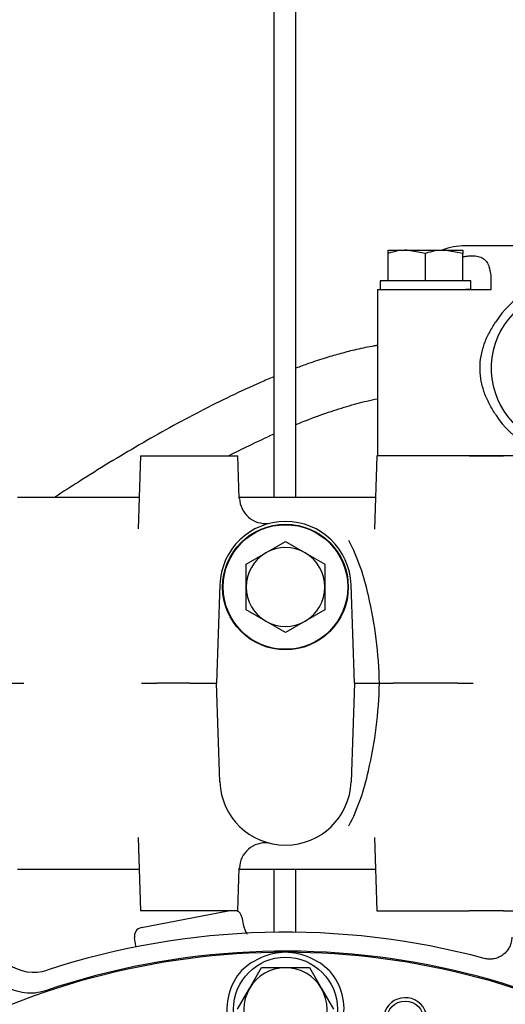
# Model space of a CAD drawing. Units: millimetres. Extents: x 0 to 1189, y 0 to 841.
# Drawn here: x 868 to 924, y 313 to 426 of the extents above; entities that cross this region are included whole.
import ezdxf
from ezdxf.enums import TextEntityAlignment as Align

# ---------------------------------------------------------------- set-up
doc = ezdxf.new("R2010")
doc.units = ezdxf.units.MM
for name, color, linetype in [('56221MA 65448-00', 7, 'Continuous'), ('57835', 7, 'Continuous'), ('60015-001_B', 7, 'Continuous'), ('65036-004', 7, 'Continuous'), ('65075-000', 7, 'Continuous'), ('65092-200', 7, 'Continuous'), ('65095-000', 7, 'Continuous'), ('65592-000', 7, 'Continuous'), ('65600', 7, 'Continuous'), ('Default', 7, 'Continuous'), ('MS18-60', 7, 'Continuous'), ('MS19-45', 7, 'Continuous'), ('MS25-10', 7, 'Continuous'), ('MS25-11', 7, 'Continuous'), ('UFP2303-8', 7, 'Continuous')]:
    doc.layers.add(name, color=color, linetype=linetype)
doc.styles.add('SEACAD_Arial', font='ARIAL.TTF')
doc.dimstyles.new('ISO', dxfattribs={"dimtxt": 4, "dimasz": 4, "dimexe": 2, "dimexo": 2, "dimgap": 2, "dimtad": 1, "dimdec": 0, "dimlfac": 2, "dimzin": 0, "dimdsep": 46, "dimtxsty": 'SEACAD_Arial', "dimblk1": '_SE_FILLED', "dimblk2": '_SE_FILLED', "dimsah": 1, "dimcen": 0, "dimadec": 1, "dimazin": 0, "dimtfac": 1, "dimtdec": 0, "dimtofl": 0, "dimtmove": 0, "dimatfit": 3, "dimfxl": 1, "dimtolj": 1, "dimtzin": 0, "dimarcsym": 0})

# ---------------------------------------------------------------- blocks, each defined once
blk = doc.blocks.new('SE1')
at = {"layer": '56221MA 65448-00', "color": 7, "linetype": 'Continuous'}
for points, knots in [([(908.99, 388.31), (908.86, 388.29), (908.08, 388.16), (906.69, 387.88), (904.86, 387.41), (903.03, 386.88), (901.32, 386.32), (900.15, 385.89), (899.67, 385.71)], [0.36039324, 0.36039324, 0.36039324, 0.36039324, 0.36305918, 0.37745924, 0.38980382, 0.40106795, 0.41468322, 0.4241851, 0.4241851, 0.4241851, 0.4241851]), ([(897.17, 384.73), (896.66, 384.52), (895.03, 383.83), (892.23, 382.54), (888.77, 380.81), (885.28, 378.95), (880.67, 376.33), (876.3, 373.66), (873.06, 371.58), (872.17, 371)], [0.4403358, 0.4403358, 0.4403358, 0.4403358, 0.4500708, 0.4714462, 0.4925959, 0.5132841, 0.5335994, 0.5733784, 0.5882729, 0.5882729, 0.5882729, 0.5882729]), ([(899.67, 379.27), (899.95, 379.39), (901.11, 379.85), (903.07, 380.58), (905.5, 381.37), (907.45, 381.89), (908.6, 382.14), (908.99, 382.22)], [0.55314583, 0.55314583, 0.55314583, 0.55314583, 0.55897105, 0.57712832, 0.59486707, 0.61275574, 0.62251724, 0.62251724, 0.62251724, 0.62251724]), ([(892.04, 375.73), (892.8, 376.12), (894.53, 376.98), (896.22, 377.77), (897.17, 378.2)], [0.50267684, 0.50267684, 0.50267684, 0.50267684, 0.51721401, 0.53614753, 0.53614753, 0.53614753, 0.53614753])]:
    blk.add_open_spline(points, degree=3, knots=knots, dxfattribs=at)
at = {"layer": '57835', "color": 7, "linetype": 'Continuous'}
blk.add_arc((930.98, 385.7), 9, 95.8349, 340.3681, dxfattribs=at)
at = {"layer": '60015-001_B', "color": 7, "linetype": 'Continuous'}
for p, q in [((897.16, 442.38), (897.16, 370.95)), ((899.66, 370.95), (899.66, 442.38)), ((897.16, 328.45), (897.16, 321.24)), ((899.66, 321.24), (899.66, 328.45))]:
    blk.add_line(p, q, dxfattribs=at)
at = {"layer": '65036-004', "color": 7, "linetype": 'Continuous'}
for p, q in [((881.93, 375.7), (881.64, 367.35)), ((881.93, 375.7), (893.03, 375.7)), ((893.2, 370.83), (893.03, 375.7)), ((908.93, 375.7), (908.64, 367.32)), ((919.48, 375.7), (908.93, 375.7)), ((919.48, 375.7), (923.38, 375.7)), ((938.58, 375.7), (923.38, 375.7)), ((881.76, 370.95), (867.85, 370.95)), ((908.76, 370.95), (893.2, 370.95)), ((890.99, 360.97), (890.59, 349.7)), ((906.37, 349.7), (905.98, 360.97)), ((865.64, 349.7), (868.61, 349.7)), ((882.05, 349.7), (883.78, 349.7)), ((887.56, 349.7), (883.78, 349.7)), ((887.56, 349.7), (890.59, 349.7)), ((890.99, 338.44), (890.59, 349.7)), ((906.37, 349.7), (905.98, 338.44)), ((906.37, 349.7), (909.21, 349.7)), ((909.21, 349.7), (910.78, 349.7)), ((918.18, 349.7), (910.78, 349.7)), ((918.18, 349.7), (919.91, 349.7)), ((881.64, 332.06), (881.93, 323.7)), ((908.64, 332.09), (908.93, 323.7)), ((867.85, 328.45), (881.76, 328.45)), ((893.03, 323.7), (893.2, 328.58)), ((893.2, 328.45), (908.76, 328.45)), ((893.03, 323.7), (881.93, 323.7)), ((908.93, 323.7), (919.48, 323.7)), ((923.38, 323.7), (919.48, 323.7)), ((923.38, 323.7), (938.58, 323.7))]:
    blk.add_line(p, q, dxfattribs=at)
for centre, radius, start, end in [((896.2, 370.93), 2.97, 181.9973, 276.3487), ((898.48, 360.7), 7.5, 2, 178), ((883.58, 354.62), 24.9, 11.8104, 27.2044), ((862.13, 348.85), 47.09, 1.0444, 13.3524), ((862.13, 350.56), 47.09, 346.6476, 358.9556), ((883.58, 344.78), 24.9, 332.7956, 348.1896), ((898.48, 338.7), 7.5, 182, 358), ((896.19, 328.49), 2.97, 83.595, 178.1543)]:
    blk.add_arc(centre, radius, start, end, dxfattribs=at)
at = {"layer": '65075-000', "color": 7, "linetype": 'Continuous'}
for p, q in [((894.49, 317.7), (893.47, 316.88)), ((895.67, 318.32), (894.49, 317.7)), ((902.48, 317.7), (901.29, 318.32)), ((903.49, 316.88), (902.48, 317.7))]:
    blk.add_line(p, q, dxfattribs=at)
blk.add_circle((912.16, 311.26), 2.12, dxfattribs=at)
for centre, radius, start, end in [((898.48, 233.7), 85.25, 90, 120), ((898.48, 312.45), 6.5, 64.4222, 115.5778), ((898.48, 233.7), 85.25, 60, 90), ((898.48, 312.45), 6.69, 138.5543, 246.4346), ((898.48, 312.45), 6.69, 293.5654, 41.4457), ((912.16, 311.26), 2.5, 255, 195)]:
    blk.add_arc(centre, radius, start, end, dxfattribs=at)
at = {"layer": '65092-200', "color": 7, "linetype": 'Continuous'}
for p, q in [((882.02, 321.78), (891.94, 323.7)), ((893.5, 322.97), (893.7, 321.97)), ((881.32, 320.15), (881.23, 320.59))]:
    blk.add_line(p, q, dxfattribs=at)
for centre, start_param, end_param in [((892.52, 322.78), 1.570796, 2.520029), ((882.22, 320.78), 3.141593, 4.712389)]:
    blk.add_ellipse(centre, major_axis=(0.194, -1), ratio=0.981627, start_param=start_param, end_param=end_param, dxfattribs=at)
for points, knots in [([(893.7, 321.97), (893.73, 321.83), (893.77, 321.69), (893.87, 321.41), (893.94, 321.28), (894.04, 321.11), (894.07, 321.07), (894.1, 321.02)], [0, 0, 0, 0, 0.125, 0.125, 0.25, 0.25, 0.2952321, 0.2952321, 0.2952321, 0.2952321]), ([(881.37, 319.55), (881.37, 319.56), (881.37, 319.57), (881.37, 319.77), (881.36, 319.96), (881.32, 320.15)], [0.8683827, 0.8683827, 0.8683827, 0.8683827, 0.875, 0.875, 1, 1, 1, 1])]:
    blk.add_open_spline(points, degree=3, knots=knots, dxfattribs=at)
at = {"layer": '65095-000', "color": 7, "linetype": 'Continuous'}
for centre, radius, start, end in [((869.73, 321.67), 5, 180.0011, 288.0032), ((898.48, 233.7), 87.55, 74.9691, 108.1071), ((898.48, 233.7), 85.38, 45.3854, 108.739)]:
    blk.add_arc(centre, radius, start, end, dxfattribs=at)
for points, knots in [([(924.33, 320.67), (924.33, 320.48), (924.31, 320.29), (924.23, 319.92), (924.16, 319.73), (923.99, 319.39), (923.89, 319.23), (923.64, 318.93), (923.51, 318.8), (923.21, 318.57), (923.04, 318.47), (922.78, 318.35), (922.69, 318.32), (922.51, 318.26), (922.42, 318.24), (922.13, 318.18), (921.94, 318.17), (921.66, 318.17), (921.56, 318.18), (921.37, 318.21), (921.28, 318.23), (921.18, 318.26)], [0, 0, 0, 0, 0.125, 0.125, 0.25, 0.25, 0.375, 0.375, 0.5, 0.5, 0.625, 0.625, 0.6875, 0.6875, 0.75, 0.75, 0.875, 0.875, 0.9375, 0.9375, 1, 1, 1, 1]), ([(871.05, 314.56), (870.67, 314.43), (870.28, 314.34), (869.48, 314.26), (869.08, 314.26), (868.28, 314.36), (867.9, 314.45), (867.14, 314.73), (866.78, 314.91), (866.45, 315.13)], [0, 0, 0, 0, 0.25, 0.25, 0.5, 0.5, 0.75, 0.75, 1, 1, 1, 1])]:
    blk.add_open_spline(points, degree=3, knots=knots, dxfattribs=at)
at = {"layer": '65592-000', "color": 7, "linetype": 'Continuous'}
for p, q in [((931.24, 399.7), (918.98, 399.7)), ((921.97, 394.7), (921.98, 395.87)), ((908.98, 394.7), (919.09, 394.7)), ((908.98, 394.7), (908.98, 375.7)), ((919.09, 394.7), (919.72, 394.7)), ((919.72, 394.7), (921.8, 394.7)), ((921.8, 394.7), (921.97, 394.7)), ((923.36, 375.7), (919.48, 375.7))]:
    blk.add_line(p, q, dxfattribs=at)
for centre, radius, start, end in [((918.98, 392.7), 7, 90, 111.7868), ((914.26, 394.78), 7.89, 12.7117, 18.2998), ((917.84, 396.03), 4.14, 357.7662, 6.6628), ((930.98, 385.7), 10, 92.8268, 147.9846), ((930.98, 385.7), 10, 212.0154, 327.9846)]:
    blk.add_arc(centre, radius, start, end, dxfattribs=at)
for points, knots in [([(918.75, 398.44), (918.82, 398.46), (918.9, 398.47), (919.12, 398.51), (919.26, 398.53), (919.53, 398.55), (919.66, 398.56), (920.04, 398.56), (920.28, 398.53), (920.6, 398.46), (920.7, 398.43), (920.89, 398.35), (920.98, 398.3), (921.14, 398.2), (921.22, 398.14), (921.36, 398), (921.42, 397.92), (921.59, 397.67), (921.68, 397.48), (921.75, 397.25)], [0.3424609, 0.3424609, 0.3424609, 0.3424609, 0.375, 0.375, 0.4375, 0.4375, 0.5, 0.5, 0.625, 0.625, 0.6875, 0.6875, 0.75, 0.75, 0.8125, 0.8125, 0.875, 0.875, 1, 1, 1, 1]), ([(922.5, 380.4), (922.25, 380.8), (922.01, 381.2), (921.57, 382.03), (921.37, 382.45), (921.05, 383.33), (920.93, 383.79), (920.8, 384.49), (920.77, 384.73), (920.72, 385.2), (920.71, 385.44), (920.71, 386.15), (920.75, 386.62), (920.91, 387.56), (921.04, 388.02), (921.35, 388.91), (921.55, 389.35), (922, 390.19), (922.25, 390.6), (922.5, 391)], [0, 0, 0, 0, 0.125, 0.125, 0.25, 0.25, 0.375, 0.375, 0.4375, 0.4375, 0.5, 0.5, 0.625, 0.625, 0.75, 0.75, 0.875, 0.875, 1, 1, 1, 1])]:
    blk.add_open_spline(points, degree=3, knots=knots, dxfattribs=at)
at = {"layer": '65600', "color": 7, "linetype": 'Continuous'}
for p, q in [((896.23, 364.6), (898.48, 365.9)), ((898.48, 365.9), (900.73, 364.6)), ((893.98, 363.3), (896.23, 364.6)), ((900.73, 364.6), (902.98, 363.3)), ((893.98, 360.7), (893.98, 363.3)), ((902.98, 363.3), (902.98, 360.7)), ((893.98, 358.11), (893.98, 360.7)), ((902.98, 360.7), (902.98, 358.11)), ((896.23, 356.81), (893.98, 358.11)), ((902.98, 358.11), (900.73, 356.81)), ((898.48, 355.51), (896.23, 356.81)), ((900.73, 356.81), (898.48, 355.51))]:
    blk.add_line(p, q, dxfattribs=at)
blk.add_circle((898.48, 360.7), 7.12, dxfattribs=at)
for start, end in [(60, 120), (120, 180), (0, 60), (180, 240), (300, 0), (240, 300)]:
    blk.add_arc((898.48, 360.7), 4.5, start, end, dxfattribs=at)
at = {"layer": 'MS18-60', "color": 7, "linetype": 'Continuous'}
for p, q in [((910.23, 399.2), (912.36, 399.2)), ((910.23, 398.82), (910.23, 399.2)), ((910.23, 395.7), (910.23, 398.82)), ((912.36, 399.2), (916.61, 399.2)), ((914.48, 398.82), (912.36, 399.2)), ((914.48, 395.7), (914.48, 398.82)), ((916.61, 399.2), (918.73, 399.2)), ((918.73, 398.82), (916.61, 399.2)), ((918.73, 399.2), (918.73, 398.82)), ((918.73, 395.7), (918.73, 398.82))]:
    blk.add_line(p, q, dxfattribs=at)
for centre in [(912.43, 392.65), (916.68, 392.65)]:
    blk.add_arc(centre, 6.56, 90.6528, 109.6034, dxfattribs=at)
at = {"layer": 'MS19-45', "color": 7, "linetype": 'Continuous'}
for p, q in [((894.37, 314.83), (895.74, 317.2)), ((895.74, 317.2), (898.48, 317.2)), ((898.48, 317.2), (901.22, 317.2)), ((901.22, 317.2), (902.59, 314.83)), ((893, 312.45), (894.37, 314.83)), ((902.59, 314.83), (903.97, 312.45))]:
    blk.add_line(p, q, dxfattribs=at)
for start, end in [(90, 150), (30, 90), (150, 210), (330, 30)]:
    blk.add_arc((898.48, 312.45), 4.75, start, end, dxfattribs=at)
at = {"layer": 'MS25-10', "color": 7, "linetype": 'Continuous'}
for p, q in [((919.67, 395.7), (909.29, 395.7)), ((909.29, 395.7), (909.29, 394.7)), ((919.67, 394.7), (919.67, 395.7)), ((919.67, 394.7), (919.09, 394.7))]:
    blk.add_line(p, q, dxfattribs=at)
at = {"layer": 'MS25-11', "color": 7, "linetype": 'Continuous'}
blk.add_circle((898.48, 312.45), 5.94, dxfattribs=at)
at = {"layer": 'UFP2303-8', "color": 7, "linetype": 'Continuous'}
blk.add_circle((898.48, 360.7), 7.18, dxfattribs=at)
blk = doc.blocks.new('DMBLK28')
at = {"layer": 'Default', "linetype": 'Continuous'}
for points in [[(709.79, 478.66), (705.79, 478), (709.79, 477.33)], [(1087.17, 478.66), (1087.17, 477.33), (1091.17, 478)]]:
    blk.add_hatch(color=7, dxfattribs=at).paths.add_polyline_path(points)
at = {"layer": 'Default', "color": 7, "linetype": 'Continuous'}
for p, q in [((705.79, 351.69), (705.79, 480)), ((1091.17, 351.69), (1091.17, 480)), ((705.79, 478), (1091.17, 478))]:
    blk.add_line(p, q, dxfattribs=at)
at = {"layer": 'Default', "color": 7, "linetype": 'Continuous', "style": 'SEACAD_Arial'}
blk.add_text('771', height=4, dxfattribs=at).set_placement((893.98, 483), align=Align.TOP_LEFT)
blk = doc.blocks.new('_SE_FILLED')
at = {"color": 0}
blk.add_line((0, 0), (-1, 0), dxfattribs=at)
blk.add_solid([(0, 0), (-1, -0.1665), (-1, 0.1665), (0, 0)], dxfattribs=at)

msp = doc.modelspace()

# ---------------------------------------------------------------- block references
at = {"layer": 'Default'}
msp.add_blockref('SE1', (0, 0), dxfattribs=at)

# ---------------------------------------------------------------- dimensions: what is measured, and where the dimension line sits
at = {"layer": 'Default', "color": 7, "linetype": 'Continuous'}
dim = msp.add_linear_dim(base=(705.79, 477.997), p1=(705.79, 349.693), p2=(1091.172, 349.693), angle=0, text='\\A1;<>', dimstyle='ISO', dxfattribs=at)
dim.commit()
dim.dimension.update_dxf_attribs({"geometry": 'DMBLK28', "text_midpoint": (898.481, 477.997), "dimtype": 161})

doc.saveas('drawing.dxf')
